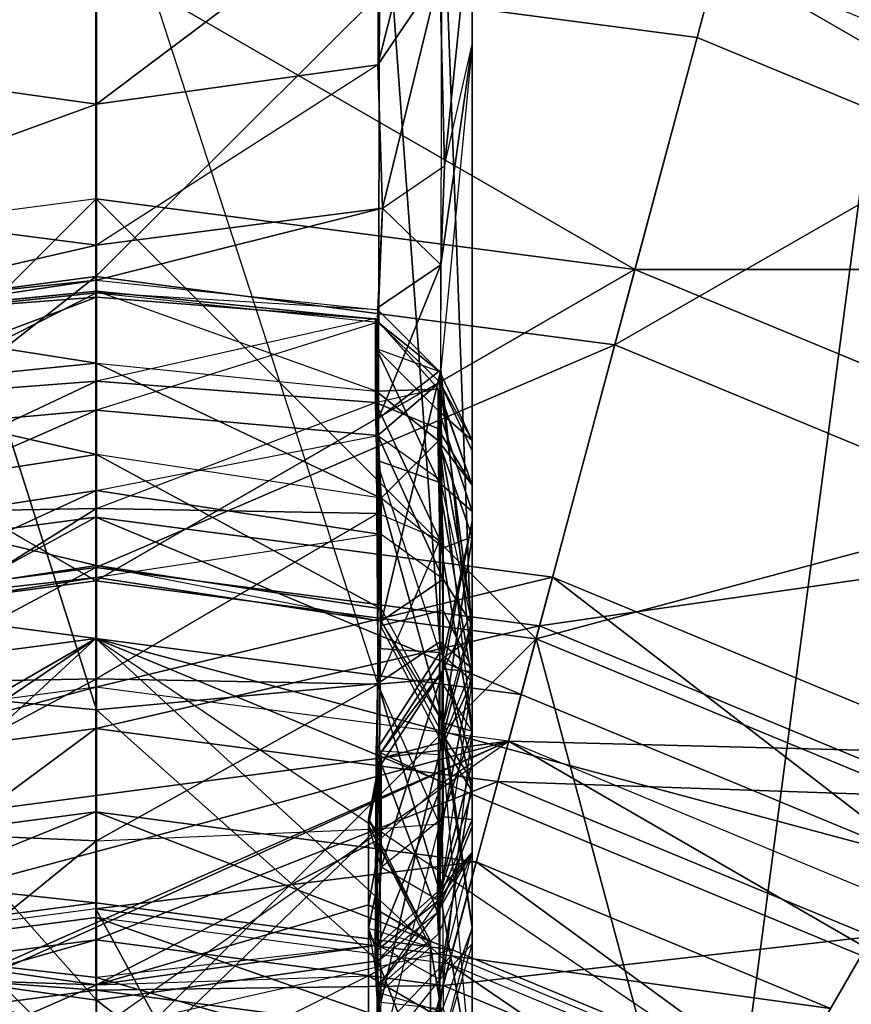
# Model space of a CAD drawing. Units: metres. Extents: x -0.162 to 0.162, y -0.138 to 0.157.
# Drawn here: x -0.002 to 0.017, y 0.006 to 0.028 of the extents above; entities that cross this region are included whole.
import ezdxf

# ---------------------------------------------------------------- set-up
doc = ezdxf.new("R2010")
doc.units = ezdxf.units.M

msp = doc.modelspace()

# ---------------------------------------------------------------- linework, layer by layer
for points in [[(0, -0.103866, -0.439917), (-0.057978, 0.0361, -0.439917), (0.021216, 0.057324, -0.439917)], [(0, -0.103866, -0.439917), (0.021216, 0.057324, -0.439917), (0.071004, 0.019126, -0.439917)], [(-0.016166, 0.038451, -0.353687), (-0.000002, 0.040579, -0.353687), (-0.011447, 0.020841, -0.341832)], [(-0.000002, 0.040579, -0.353687), (-0.000001, 0.022349, -0.341832), (-0.011447, 0.020841, -0.341832)], [(-0.000002, 0.040579, -0.353687), (0.016161, 0.038452, -0.353687), (-0.000001, 0.022349, -0.341832)], [(-0.000001, 0.022349, -0.341832), (0.016161, 0.038452, -0.353687), (0.011443, 0.020843, -0.341832)], [(0.016161, 0.038452, -0.353687), (0.031223, 0.032214, -0.353687), (0.011443, 0.020843, -0.341832)], [(0.008296, 0.036924, 0.154382), (0.008296, 0.027468, 0.155547), (0.008296, 0.031855, 0.156041)], [(0.008296, 0.030731, 0.152564), (0.008296, 0.036924, 0.154382), (0.008296, 0.027468, 0.155547)], [(0, -0.103866, -0.439917), (-0.057978, 0.0361, -0.439917), (-0.057975, -0.079851, -0.439917)], [(0.000012, 0.012789, 0.169183), (0.000012, 0.032487, 0.160827), (-0.006236, 0.032432, 0.160255)], [(0.000012, 0.012789, 0.169183), (-0.006236, 0.032432, 0.160255), (-0.006192, 0.013373, 0.16839)], [(0.006216, 0.013373, 0.16839), (0.000012, 0.032487, 0.160827), (0.000012, 0.012789, 0.169183)], [(0.000012, 0.032487, 0.160827), (0.006261, 0.032432, 0.160255), (0.006216, 0.013373, 0.16839)], [(0.006261, 0.032432, 0.160255), (0.007587, 0.01429, 0.166769), (0.006216, 0.013373, 0.16839)], [(0.007587, 0.029046, 0.147568), (0.007587, 0.032404, 0.143367), (0.006216, 0.027023, 0.148159)], [(0.006216, 0.027023, 0.148159), (0.007587, 0.032404, 0.143367), (0.006216, 0.030825, 0.143509)], [(0.006261, 0.032432, 0.160255), (0.007632, 0.031872, 0.159343), (0.007587, 0.01429, 0.166769)], [(0.011443, 0.020843, -0.341832), (0.031223, 0.032214, -0.353687), (0.022109, 0.016425, -0.341832)], [(0.007632, 0.031872, 0.159343), (0.007587, 0.01429, 0.166769), (0.008296, 0.013702, 0.16314)], [(0.008296, 0.031855, 0.156041), (0.007632, 0.031872, 0.159343), (0.008296, 0.013702, 0.16314)], [(0.008296, 0.031855, 0.156041), (0.008296, 0.027468, 0.155547), (0.008296, 0.013702, 0.16314)], [(0.000012, 0.030092, 0.14347), (-0.006192, 0.027023, 0.148159), (-0.006192, 0.030825, 0.143509)], [(0.006216, 0.030825, 0.143509), (0.000012, 0.026154, 0.148336), (0.000012, 0.030092, 0.14347)], [(0.006216, 0.030825, 0.143509), (0.006216, 0.027023, 0.148159), (0.000012, 0.026154, 0.148336)], [(0.008296, 0.030731, 0.152564), (0.007587, 0.029046, 0.147568), (0.007689, 0.024788, 0.151741)], [(0.008296, 0.030731, 0.152564), (0.007689, 0.024788, 0.151741), (0.008296, 0.027468, 0.155547)], [(0.000012, 0.030092, 0.14347), (0.000012, 0.026154, 0.148336), (-0.006192, 0.027023, 0.148159)], [(-0.013729, 0.029366, 0.290118), (0, 0.029366, 0.276388), (-0.013261, 0.02762, 0.276388)], [(0, 0.029366, 0.303848), (-0.013729, 0.029366, 0.290118), (-0.013261, 0.02762, 0.303848)], [(-0.011889, 0.022501, 0.316642), (0, 0.029366, 0.303848), (-0.013261, 0.02762, 0.303848)], [(0, 0.029366, 0.276388), (-0.011889, 0.022501, 0.263593), (-0.013261, 0.02762, 0.276388)], [(0, 0.029366, 0.276388), (0, 0.024066, 0.263593), (-0.011889, 0.022501, 0.263593)], [(-0.011889, 0.022501, 0.316642), (0, 0.029366, 0.303848), (0, 0.024066, 0.316642)], [(0.01189, 0.022501, 0.316642), (0.013262, 0.02762, 0.303848), (0, 0.029366, 0.303848)], [(0.013729, 0.029366, 0.290118), (0, 0.029366, 0.276388), (0.013262, 0.02762, 0.276388)], [(0.013262, 0.02762, 0.276388), (0, 0.029366, 0.276388), (0.01189, 0.022501, 0.263593)], [(0.01189, 0.022501, 0.316642), (0, 0.029366, 0.303848), (0, 0.024066, 0.316642)], [(0, 0.029366, 0.303848), (0.013729, 0.029366, 0.290118), (0.013262, 0.02762, 0.303848)], [(0, 0.029366, 0.276388), (0.01189, 0.022501, 0.263593), (0, 0.024066, 0.263593)], [(0.02562, 0.022501, 0.303848), (0.013729, 0.029366, 0.290118), (0.013262, 0.02762, 0.303848)], [(0.013729, 0.029366, 0.290118), (0.02562, 0.022501, 0.276388), (0.013262, 0.02762, 0.276388)], [(0.02562, 0.022501, 0.303848), (0.026525, 0.024066, 0.290118), (0.013729, 0.029366, 0.290118)], [(0.026525, 0.024066, 0.290118), (0.013729, 0.029366, 0.290118), (0.02562, 0.022501, 0.276388)], [(0.006318, 0.023857, 0.151124), (0.007587, 0.029046, 0.147568), (0.006216, 0.027023, 0.148159)], [(0.007689, 0.024788, 0.151741), (0.007587, 0.029046, 0.147568), (0.006318, 0.023857, 0.151124)], [(0.01189, 0.022501, 0.316642), (0.02562, 0.022501, 0.303848), (0.013262, 0.02762, 0.303848)], [(0.02562, 0.022501, 0.276388), (0.01189, 0.022501, 0.263593), (0.013262, 0.02762, 0.276388)], [(0.007606, 0.022604, 0.153701), (0.008296, 0.027468, 0.155547), (0.007606, 0.020288, 0.15597)], [(0.007689, 0.024788, 0.151741), (0.008296, 0.027468, 0.155547), (0.007606, 0.022604, 0.153701)], [(0.008296, 0.013702, 0.16314), (0.008296, 0.027468, 0.155547), (0.007606, 0.020288, 0.15597)], [(0.000012, 0.026154, 0.148336), (-0.006293, 0.023857, 0.151124), (-0.006192, 0.027023, 0.148159)], [(0.006216, 0.027023, 0.148159), (0.000012, 0.023042, 0.151109), (0.000012, 0.026154, 0.148336)], [(0.000012, 0.023042, 0.151109), (0.006318, 0.023857, 0.151124), (0.006216, 0.027023, 0.148159)], [(0.000012, 0.023042, 0.151109), (-0.006293, 0.023857, 0.151124), (0.000012, 0.026154, 0.148336)], [(0.006318, 0.023857, 0.151124), (0.007689, 0.024788, 0.151741), (0.007606, 0.022604, 0.153701)], [(-0.009707, 0.014357, 0.327629), (0, 0.024066, 0.316642), (-0.011889, 0.022501, 0.316642)], [(-0.011889, 0.022501, 0.263593), (0, 0.015636, 0.252607), (0, 0.024066, 0.263593)], [(-0.009707, 0.014357, 0.327629), (0, 0.024066, 0.316642), (0, 0.015636, 0.327629)], [(0.009708, 0.014357, 0.327629), (0.01189, 0.022501, 0.316642), (0, 0.024066, 0.316642)], [(0.009708, 0.014357, 0.327629), (0, 0.024066, 0.316642), (0, 0.015636, 0.327629)], [(0.01189, 0.022501, 0.263593), (0, 0.015636, 0.252607), (0, 0.024066, 0.263593)], [(0.000012, 0.023042, 0.151109), (-0.006192, 0.021617, 0.149808), (-0.006293, 0.023857, 0.151124)], [(0.000012, 0.022267, 0.14998), (0.006318, 0.023857, 0.151124), (0.000012, 0.023042, 0.151109)], [(0.006216, 0.021617, 0.149808), (0.006318, 0.023857, 0.151124), (0.000012, 0.022267, 0.14998)], [(0.006216, 0.021617, 0.149808), (0.006318, 0.023857, 0.151124), (0.006234, 0.021673, 0.153085)], [(0.007606, 0.022604, 0.153701), (0.006318, 0.023857, 0.151124), (0.006234, 0.021673, 0.153085)], [(0.000012, 0.022267, 0.14998), (-0.006192, 0.021617, 0.149808), (0.000012, 0.023042, 0.151109)], [(0.007606, 0.020288, 0.15597), (0.007606, 0.022604, 0.153701), (0.006234, 0.019219, 0.155404)], [(0.007606, 0.022604, 0.153701), (0.006234, 0.021673, 0.153085), (0.006234, 0.019219, 0.155404)], [(-0.011889, 0.022501, 0.263593), (0, 0.015636, 0.252607), (-0.009707, 0.014357, 0.252607)], [(0.01189, 0.022501, 0.263593), (0, 0.015636, 0.252607), (0.009708, 0.014357, 0.252607)], [(0.009708, 0.014357, 0.327629), (0.02297, 0.017912, 0.316642), (0.01189, 0.022501, 0.316642)], [(0.02297, 0.017912, 0.263593), (0.009708, 0.014357, 0.252607), (0.01189, 0.022501, 0.263593)], [(0.02562, 0.022501, 0.276388), (0.01189, 0.022501, 0.263593), (0.02297, 0.017912, 0.263593)], [(0.01189, 0.022501, 0.316642), (0.02562, 0.022501, 0.303848), (0.02297, 0.017912, 0.316642)], [(-0.011447, 0.020841, -0.341832), (-0.000001, 0.022349, -0.341832), (-0.009785, 0.01464, -0.332054)], [(-0.000001, 0.022349, -0.341832), (-0.000001, 0.015928, -0.332054), (-0.009785, 0.01464, -0.332054)], [(0.000012, 0.021988, 0.146687), (-0.006192, 0.021339, 0.146515), (0.000012, 0.022267, 0.14998)], [(0.000012, 0.022267, 0.14998), (-0.006192, 0.021339, 0.146515), (-0.006192, 0.021617, 0.149808)], [(-0.000001, 0.022349, -0.341832), (0.011443, 0.020843, -0.341832), (-0.000001, 0.015928, -0.332054)], [(0.006216, 0.021617, 0.149808), (0.000012, 0.021988, 0.146687), (0.000012, 0.022267, 0.14998)], [(0.000012, 0.0194, 0.139067), (-0.006193, 0.018845, 0.13921), (0.000012, 0.021988, 0.146687)], [(0.000012, 0.021988, 0.146687), (-0.006193, 0.018845, 0.13921), (-0.006192, 0.021339, 0.146515)], [(0.000012, 0.022028, 0.13016), (-0.00616, 0.021411, 0.130057), (0.000012, 0.020437, 0.132038)], [(0.000012, 0.022028, 0.13016), (-0.006144, 0.021426, 0.128016), (-0.00616, 0.021411, 0.130057)], [(0.000012, 0.021896, 0.127607), (-0.006144, 0.021426, 0.128016), (0.000012, 0.022028, 0.13016)], [(0.006184, 0.01982, 0.131934), (0.000012, 0.022028, 0.13016), (0.000012, 0.020437, 0.132038)], [(0.000012, 0.021896, 0.127607), (0.006184, 0.021411, 0.130057), (0.000012, 0.022028, 0.13016)], [(0.000012, 0.022028, 0.13016), (0.006184, 0.021411, 0.130057), (0.006184, 0.01982, 0.131934)], [(0.006216, 0.021339, 0.146515), (0.000012, 0.0194, 0.139067), (0.000012, 0.021988, 0.146687)], [(0.000012, 0.021988, 0.146687), (0.006216, 0.021339, 0.146515), (0.006216, 0.021617, 0.149808)], [(0.000012, 0.020043, 0.12438), (-0.006144, 0.019572, 0.124789), (0.000012, 0.021896, 0.127607)], [(0.000012, 0.021896, 0.127607), (-0.006144, 0.019572, 0.124789), (-0.006144, 0.021426, 0.128016)], [(0.006169, 0.021426, 0.128016), (0.000012, 0.020043, 0.12438), (0.000012, 0.021896, 0.127607)], [(0.006169, 0.021426, 0.128016), (0.006184, 0.021411, 0.130057), (0.000012, 0.021896, 0.127607)], [(0.00619, 0.020751, 0.152295), (0.006234, 0.021673, 0.153085), (0.006234, 0.019219, 0.155404)], [(0.006216, 0.021617, 0.149808), (0.006234, 0.021673, 0.153085), (0.00619, 0.020751, 0.152295)], [(0.006216, 0.021617, 0.149808), (0.007587, 0.020247, 0.149147), (0.00619, 0.020751, 0.152295)], [(0.006216, 0.021339, 0.146515), (0.007587, 0.020247, 0.149147), (0.006216, 0.021617, 0.149808)], [(0.000012, 0.020437, 0.132038), (-0.00616, 0.021411, 0.130057), (-0.00616, 0.01982, 0.131934)], [(0.000012, 0.020043, 0.12438), (0.006169, 0.019572, 0.124789), (0.006169, 0.021426, 0.128016)], [(0.000012, 0.0194, 0.139067), (0.006217, 0.018845, 0.13921), (0.006216, 0.021339, 0.146515)], [(0.006169, 0.021426, 0.128016), (0.006169, 0.019572, 0.124789), (0.00754, 0.019877, 0.128177)], [(0.006169, 0.021426, 0.128016), (0.006184, 0.021411, 0.130057), (0.00754, 0.019877, 0.128177)], [(0.00754, 0.019877, 0.128177), (0.006184, 0.021411, 0.130057), (0.007556, 0.019863, 0.130216)], [(0.006184, 0.01982, 0.131934), (0.006184, 0.021411, 0.130057), (0.007556, 0.019863, 0.130216)], [(0.006216, 0.021339, 0.146515), (0.007587, 0.020019, 0.146461), (0.007587, 0.020247, 0.149147)], [(0.006217, 0.018845, 0.13921), (0.007587, 0.020019, 0.146461), (0.006216, 0.021339, 0.146515)], [(-0.000001, 0.015928, -0.332054), (0.011443, 0.020843, -0.341832), (0.009781, 0.014641, -0.332054)], [(0.00619, 0.018298, 0.154614), (0.00619, 0.020751, 0.152295), (0.007562, 0.017812, 0.153166)], [(0.007587, 0.020247, 0.149147), (0.00619, 0.020751, 0.152295), (0.007562, 0.019381, 0.151633)], [(0.00619, 0.020751, 0.152295), (0.007562, 0.019381, 0.151633), (0.007562, 0.017812, 0.153166)], [(0.00619, 0.020751, 0.152295), (0.006234, 0.019219, 0.155404), (0.00619, 0.018298, 0.154614)], [(0.011443, 0.020843, -0.341832), (0.022109, 0.016425, -0.341832), (0.009781, 0.014641, -0.332054)], [(0.000012, 0.018419, 0.133025), (0.000012, 0.020437, 0.132038), (-0.00616, 0.01982, 0.131934)], [(0.000012, 0.020437, 0.132038), (0.006294, 0.017458, 0.132757), (0.000012, 0.018419, 0.133025)], [(0.006184, 0.01982, 0.131934), (0.006294, 0.017458, 0.132757), (0.000012, 0.020437, 0.132038)], [(0.006279, 0.014639, 0.158091), (0.007606, 0.020288, 0.15597), (0.006234, 0.019219, 0.155404)], [(0.00765, 0.014987, 0.159321), (0.007606, 0.020288, 0.15597), (0.006279, 0.014639, 0.158091)], [(0.007587, 0.020247, 0.149147), (0.007562, 0.019381, 0.151633), (0.008296, 0.01873, 0.149511)], [(0.007587, 0.020019, 0.146461), (0.007587, 0.020247, 0.149147), (0.008296, 0.01873, 0.149511)], [(0.008296, 0.013702, 0.16314), (0.007606, 0.020288, 0.15597), (0.00765, 0.014987, 0.159321)], [(0.000012, 0.017233, 0.122348), (-0.006192, 0.017122, 0.123162), (0.000012, 0.020043, 0.12438)], [(0.000012, 0.020043, 0.12438), (-0.006192, 0.017122, 0.123162), (-0.006144, 0.019572, 0.124789)], [(0.000012, 0.017233, 0.122348), (0.006169, 0.019572, 0.124789), (0.000012, 0.020043, 0.12438)], [(0.006217, 0.018845, 0.13921), (0.007589, 0.01786, 0.139828), (0.007587, 0.020019, 0.146461)], [(0.007589, 0.01786, 0.139828), (0.008296, 0.014664, 0.138362), (0.007587, 0.020019, 0.146461)], [(0.008296, 0.01873, 0.149511), (0.007587, 0.020019, 0.146461), (0.008296, 0.018504, 0.146825)], [(0.007587, 0.020019, 0.146461), (0.008296, 0.014664, 0.138362), (0.008296, 0.018504, 0.146825)], [(0.000012, 0.018419, 0.133025), (-0.00616, 0.01982, 0.131934), (-0.00627, 0.017458, 0.132757)], [(0.006169, 0.019572, 0.124789), (0.00754, 0.019877, 0.128177), (0.00754, 0.018993, 0.126398)], [(0.006184, 0.01982, 0.131934), (0.007556, 0.019863, 0.130216), (0.007556, 0.018727, 0.131282)], [(0.006184, 0.01982, 0.131934), (0.007556, 0.018727, 0.131282), (0.006294, 0.017458, 0.132757)], [(0.00754, 0.019877, 0.128177), (0.007556, 0.019863, 0.130216), (0.008296, 0.017742, 0.129691)], [(0.00754, 0.019877, 0.128177), (0.00754, 0.018993, 0.126398), (0.008296, 0.017742, 0.129691)], [(0.007556, 0.019863, 0.130216), (0.008296, 0.017742, 0.129691), (0.007556, 0.018727, 0.131282)], [(0.006216, 0.017122, 0.123162), (0.000012, 0.017233, 0.122348), (0.006169, 0.019572, 0.124789)], [(0.007587, 0.016543, 0.124771), (0.006169, 0.019572, 0.124789), (0.00754, 0.018993, 0.126398)], [(0.006216, 0.017122, 0.123162), (0.006169, 0.019572, 0.124789), (0.007587, 0.016543, 0.124771)], [(0.000012, 0.017626, 0.136099), (-0.006266, 0.016659, 0.136151), (0.000012, 0.0194, 0.139067)], [(0.000012, 0.0194, 0.139067), (-0.006266, 0.016659, 0.136151), (-0.006193, 0.018845, 0.13921)], [(0.000012, 0.017626, 0.136099), (0.006217, 0.018845, 0.13921), (0.000012, 0.0194, 0.139067)], [(0.008296, 0.017162, 0.151043), (0.007562, 0.019381, 0.151633), (0.007562, 0.017812, 0.153166)], [(0.008296, 0.01873, 0.149511), (0.007562, 0.019381, 0.151633), (0.008296, 0.017162, 0.151043)], [(0, -0.103866, -0.439917), (0.071004, 0.019126, -0.439917), (0.081991, -0.021868, -0.439917)], [(0.00619, 0.018298, 0.154614), (0.006234, 0.019219, 0.155404), (0.006279, 0.014639, 0.158091)], [(0.008296, 0.017742, 0.129691), (0.00754, 0.018993, 0.126398), (0.008296, 0.014799, 0.12954)], [(0.008296, 0.014799, 0.12954), (0.00754, 0.018993, 0.126398), (0.008296, 0.012321, 0.12744)], [(0.007587, 0.016543, 0.124771), (0.00754, 0.018993, 0.126398), (0.008296, 0.012321, 0.12744)], [(0.00629, 0.016659, 0.136151), (0.000012, 0.017626, 0.136099), (0.006217, 0.018845, 0.13921)], [(0.007662, 0.015675, 0.13677), (0.006217, 0.018845, 0.13921), (0.007589, 0.01786, 0.139828)], [(0.00629, 0.016659, 0.136151), (0.006217, 0.018845, 0.13921), (0.007662, 0.015675, 0.13677)], [(0.007556, 0.018727, 0.131282), (0.007666, 0.016365, 0.132103), (0.006294, 0.017458, 0.132757)], [(0.007556, 0.018727, 0.131282), (0.008296, 0.017742, 0.129691), (0.008296, 0.016607, 0.130756)], [(0.007556, 0.018727, 0.131282), (0.008296, 0.016607, 0.130756), (0.007666, 0.016365, 0.132103)], [(0.008296, 0.01873, 0.149511), (0.008296, 0.010371, 0.14981), (0.008296, 0.014959, 0.148737)], [(0.008296, 0.01873, 0.149511), (0.008296, 0.01343, 0.153182), (0.008296, 0.017162, 0.151043)], [(0.008296, 0.01873, 0.149511), (0.008296, 0.011217, 0.135453), (0.008296, 0.018504, 0.146825)], [(0.008296, 0.01873, 0.149511), (0.008296, 0.010371, 0.14981), (0.008296, 0.01343, 0.153182)], [(0.008296, 0.01873, 0.149511), (0.008296, 0.016943, 0.147328), (0.008296, 0.011217, 0.135453)], [(0.008296, 0.01873, 0.149511), (0.008296, 0.014959, 0.148737), (0.008296, 0.016943, 0.147328)], [(0.008296, 0.018504, 0.146825), (0.008296, 0.011217, 0.135453), (0.008296, 0.014664, 0.138362)], [(0.000012, 0.015975, 0.133122), (0.000012, 0.018419, 0.133025), (-0.00627, 0.017458, 0.132757)], [(0.006294, 0.015014, 0.132853), (0.000012, 0.018419, 0.133025), (0.000012, 0.015975, 0.133122)], [(0.006294, 0.015014, 0.132853), (0.006294, 0.017458, 0.132757), (0.000012, 0.018419, 0.133025)], [(0.00619, 0.018298, 0.154614), (0.007562, 0.017812, 0.153166), (0.007587, 0.014055, 0.155255)], [(0.00619, 0.018298, 0.154614), (0.006279, 0.014639, 0.158091), (0.006216, 0.014145, 0.156868)], [(0.00619, 0.018298, 0.154614), (0.006216, 0.014145, 0.156868), (0.007587, 0.014055, 0.155255)], [(0.007662, 0.015675, 0.13677), (0.007589, 0.01786, 0.139828), (0.008296, 0.014664, 0.138362)], [(0.02297, 0.017912, 0.263593), (0.009708, 0.014357, 0.252607), (0.018756, 0.010611, 0.252607)], [(0.009708, 0.014357, 0.327629), (0.02297, 0.017912, 0.316642), (0.018756, 0.010611, 0.327629)], [(0.000012, 0.01571, 0.134146), (-0.006266, 0.014743, 0.134198), (0.000012, 0.017626, 0.136099)], [(0.000012, 0.017626, 0.136099), (-0.006266, 0.014743, 0.134198), (-0.006266, 0.016659, 0.136151)], [(0.00629, 0.016659, 0.136151), (0.000012, 0.01571, 0.134146), (0.000012, 0.017626, 0.136099)], [(0.008296, 0.017162, 0.151043), (0.007562, 0.017812, 0.153166), (0.008296, 0.01343, 0.153182)], [(0.007562, 0.017812, 0.153166), (0.007587, 0.014055, 0.155255), (0.008296, 0.01343, 0.153182)], [(0.008296, 0.017742, 0.129691), (0.008296, 0.014799, 0.12954), (0.008296, 0.016607, 0.130756)], [(0.000012, 0.015975, 0.133122), (-0.00627, 0.017458, 0.132757), (-0.00627, 0.015014, 0.132853)], [(0.007666, 0.012498, 0.132516), (0.007666, 0.016365, 0.132103), (0.006294, 0.017458, 0.132757)], [(0.007666, 0.012498, 0.132516), (0.006294, 0.017458, 0.132757), (0.006294, 0.015014, 0.132853)], [(0.000012, 0.013469, 0.12151), (-0.006192, 0.013356, 0.122325), (0.000012, 0.017233, 0.122348)], [(0.000012, 0.017233, 0.122348), (-0.006192, 0.013356, 0.122325), (-0.006192, 0.017122, 0.123162)], [(0.006216, 0.017122, 0.123162), (0.000012, 0.013469, 0.12151), (0.000012, 0.017233, 0.122348)], [(-0.010073, 0.015716, -0.28047), (-0.000001, 0.017042, -0.29226), (-0.000001, 0.017042, -0.28047)], [(-0.010073, 0.015716, -0.28047), (-0.000001, 0.017042, -0.28047), (-0.009102, 0.012093, -0.277256)], [(-0.010073, 0.015716, -0.29226), (-0.000001, 0.014363, -0.295475), (-0.000001, 0.017042, -0.29226)], [(-0.010073, 0.015716, -0.28047), (-0.000001, 0.017042, -0.29226), (-0.010073, 0.015716, -0.29226)], [(-0.000001, 0.017042, -0.28047), (-0.000001, 0.013292, -0.277256), (-0.009102, 0.012093, -0.277256)], [(-0.000001, 0.014363, -0.295475), (0.009377, 0.013129, -0.295475), (-0.000001, 0.017042, -0.29226)], [(-0.000001, 0.017042, -0.28047), (0.01007, 0.015717, -0.29226), (0.01007, 0.015717, -0.28047)], [(-0.000001, 0.017042, -0.28047), (0.01007, 0.015717, -0.28047), (-0.000001, 0.013292, -0.277256)], [(0.009377, 0.013129, -0.295475), (0.01007, 0.015717, -0.29226), (-0.000001, 0.017042, -0.29226)], [(-0.000001, 0.017042, -0.28047), (0.01007, 0.015717, -0.29226), (-0.000001, 0.017042, -0.29226)], [(0.000012, 0.013469, 0.12151), (0.006216, 0.013356, 0.122325), (0.006216, 0.017122, 0.123162)], [(0.006216, 0.017122, 0.123162), (0.006216, 0.013356, 0.122325), (0.007587, 0.016543, 0.124771)], [(0.007653, 0.013933, 0.145625), (0.008296, 0.016943, 0.147328), (0.007667, 0.013687, 0.146655)], [(0.008296, 0.014374, 0.144334), (0.008296, 0.016943, 0.147328), (0.007653, 0.013933, 0.145625)], [(0.007667, 0.013687, 0.146655), (0.008296, 0.016943, 0.147328), (0.008296, 0.014959, 0.148737)], [(0.008296, 0.011217, 0.135453), (0.008296, 0.016943, 0.147328), (0.008296, 0.014374, 0.144334)], [(0.000012, 0.01571, 0.134146), (0.00629, 0.014743, 0.134198), (0.00629, 0.016659, 0.136151)], [(0.006216, 0.013356, 0.122325), (0.007587, 0.016543, 0.124771), (0.007587, 0.013472, 0.124088)], [(0.00629, 0.016659, 0.136151), (0.00629, 0.014743, 0.134198), (0.007662, 0.015675, 0.13677)], [(0.007587, 0.013472, 0.124088), (0.007587, 0.016543, 0.124771), (0.008296, 0.012321, 0.12744)], [(0.008296, 0.016607, 0.130756), (0.008296, 0.014799, 0.12954), (0.007666, 0.012498, 0.132516)], [(0.007666, 0.016365, 0.132103), (0.008296, 0.016607, 0.130756), (0.007666, 0.012498, 0.132516)], [(0.009781, 0.014641, -0.332054), (0.022109, 0.016425, -0.341832), (0.018899, 0.010865, -0.332054)], [(-0.009785, 0.01464, -0.332054), (-0.000001, 0.015928, -0.332054), (-0.008865, 0.011207, -0.322483)], [(-0.000001, 0.015928, -0.332054), (-0.000001, 0.012375, -0.322483), (-0.008865, 0.011207, -0.322483)], [(0.000012, 0.015975, 0.133122), (-0.00627, 0.015014, 0.132853), (0.000012, 0.01571, 0.134146)], [(-0.000001, 0.015928, -0.332054), (0.009781, 0.014641, -0.332054), (-0.000001, 0.012375, -0.322483)], [(0.000012, 0.015975, 0.133122), (0.00629, 0.014743, 0.134198), (0.000012, 0.01571, 0.134146)], [(0.006294, 0.015014, 0.132853), (0.000012, 0.015975, 0.133122), (0.00629, 0.014743, 0.134198)], [(-0.00938, 0.013128, -0.295475), (-0.000001, 0.014363, -0.295475), (-0.010073, 0.015716, -0.29226)], [(0.000012, 0.01571, 0.134146), (-0.00627, 0.015014, 0.132853), (-0.006266, 0.014743, 0.134198)], [(-0.000001, 0.013292, -0.277256), (0.01007, 0.015717, -0.28047), (0.009099, 0.012094, -0.277256)], [(0.00629, 0.014743, 0.134198), (0.007662, 0.012228, 0.133862), (0.007662, 0.015675, 0.13677)], [(0.007662, 0.012228, 0.133862), (0.007662, 0.015675, 0.13677), (0.008296, 0.014664, 0.138362)], [(0.01007, 0.015717, -0.28047), (0.019457, 0.01183, -0.28047), (0.009099, 0.012094, -0.277256)], [(0.009377, 0.013129, -0.295475), (0.018117, 0.009509, -0.295475), (0.01007, 0.015717, -0.29226)], [(0.01007, 0.015717, -0.28047), (0.019457, 0.01183, -0.29226), (0.019457, 0.01183, -0.28047)], [(0.018117, 0.009509, -0.295475), (0.019457, 0.01183, -0.29226), (0.01007, 0.015717, -0.29226)], [(0.01007, 0.015717, -0.28047), (0.019457, 0.01183, -0.29226), (0.01007, 0.015717, -0.29226)], [(0, 0.00465, 0.33606), (-0.009707, 0.014357, 0.327629), (0, 0.015636, 0.327629)], [(-0.009707, 0.014357, 0.252607), (0, 0.00465, 0.244176), (0, 0.015636, 0.252607)], [(0, 0.00465, 0.33606), (0.009708, 0.014357, 0.327629), (0, 0.015636, 0.327629)], [(0.009708, 0.014357, 0.252607), (0, 0.00465, 0.244176), (0, 0.015636, 0.252607)], [(0.006294, 0.015014, 0.132853), (0.007666, 0.012498, 0.132516), (0.00629, 0.014743, 0.134198)], [(0.007628, 0.012064, 0.159624), (0.00765, 0.014987, 0.159321), (0.006279, 0.014639, 0.158091)], [(0.008296, 0.013702, 0.16314), (0.00765, 0.014987, 0.159321), (0.007628, 0.012064, 0.159624)], [(0.008296, 0.012321, 0.12744), (0.008296, 0.014799, 0.12954), (0.007666, 0.012498, 0.132516)], [(0.007667, 0.013687, 0.146655), (0.008296, 0.014959, 0.148737), (0.008296, 0.013635, 0.148064)], [(0.008296, 0.014959, 0.148737), (0.008296, 0.010371, 0.14981), (0.008296, 0.013635, 0.148064)], [(-0.000001, 0.012375, -0.322483), (0.009781, 0.014641, -0.332054), (0.008862, 0.011208, -0.322483)], [(0.006183, 0.011893, 0.157103), (0.006279, 0.014639, 0.158091), (0.006256, 0.011716, 0.158394)], [(0.006279, 0.014639, 0.158091), (0.006216, 0.014145, 0.156868), (0.006183, 0.011893, 0.157103)], [(0.007628, 0.012064, 0.159624), (0.006256, 0.011716, 0.158394), (0.006279, 0.014639, 0.158091)], [(0.007666, 0.012498, 0.132516), (0.00629, 0.014743, 0.134198), (0.007662, 0.012228, 0.133862)], [(0.007662, 0.012228, 0.133862), (0.008296, 0.014664, 0.138362), (0.008296, 0.011217, 0.135453)], [(0.009781, 0.014641, -0.332054), (0.018899, 0.010865, -0.332054), (0.008862, 0.011208, -0.322483)], [(-0.031383, -0.003757, -0.295475), (-0.000001, 0.014363, -0.295475), (-0.00938, 0.013128, -0.295475)], [(-0.015041, 0.004176, -0.295475), (-0.000001, 0.014363, -0.295475), (-0.031383, -0.003757, -0.295475)], [(-0.007786, 0.007181, -0.295475), (-0.000001, 0.014363, -0.295475), (-0.015041, 0.004176, -0.295475)], [(-0.009707, 0.014357, 0.252607), (0, 0.00465, 0.244176), (-0.006864, 0.003746, 0.244176)], [(0, 0.00465, 0.33606), (-0.009707, 0.014357, 0.327629), (-0.006864, 0.003746, 0.33606)], [(-0.000001, 0.008207, -0.295475), (-0.000001, 0.014363, -0.295475), (-0.007786, 0.007181, -0.295475)], [(-0.000001, 0.014363, -0.295475), (0.015039, 0.004178, -0.295475), (0.025622, 0.003751, -0.295475)], [(-0.000001, 0.014363, -0.295475), (0.018117, 0.009509, -0.295475), (0.009377, 0.013129, -0.295475)], [(-0.000001, 0.014363, -0.295475), (0.025622, 0.003751, -0.295475), (0.018117, 0.009509, -0.295475)], [(-0.000001, 0.014363, -0.295475), (0.007784, 0.007182, -0.295475), (-0.000001, 0.008207, -0.295475)], [(-0.000001, 0.014363, -0.295475), (0.015039, 0.004178, -0.295475), (0.007784, 0.007182, -0.295475)], [(0.009708, 0.014357, 0.252607), (0, 0.00465, 0.244176), (0.006864, 0.003746, 0.244176)], [(0, 0.00465, 0.33606), (0.009708, 0.014357, 0.327629), (0.006864, 0.003745, 0.33606)], [(0.013261, 0.001095, 0.33606), (0.009708, 0.014357, 0.327629), (0.006864, 0.003745, 0.33606)], [(0.009708, 0.014357, 0.252607), (0.013261, 0.001095, 0.244176), (0.006864, 0.003746, 0.244176)], [(0.008296, 0.014374, 0.144334), (0.008296, 0.011617, 0.143487), (0.007653, 0.013933, 0.145625)], [(0.008296, 0.009638, 0.140177), (0.008296, 0.014374, 0.144334), (0.008296, 0.011617, 0.143487)], [(0.008296, 0.014374, 0.144334), (0.008296, 0.011217, 0.135453), (0.008296, 0.009638, 0.140177)], [(0.013261, 0.001095, 0.33606), (0.018756, 0.010611, 0.327629), (0.009708, 0.014357, 0.327629)], [(0.018756, 0.010611, 0.252607), (0.009708, 0.014357, 0.252607), (0.013261, 0.001095, 0.244176)], [(0.007587, 0.014055, 0.155255), (0.006216, 0.014145, 0.156868), (0.006183, 0.011893, 0.157103)], [(0.007587, 0.01429, 0.166769), (0.007587, 0.008755, 0.166352), (0.006216, 0.013373, 0.16839)], [(0.008296, 0.010992, 0.162854), (0.007587, 0.01429, 0.166769), (0.007587, 0.008755, 0.166352)], [(0.008296, 0.010992, 0.162854), (0.008296, 0.013702, 0.16314), (0.007587, 0.01429, 0.166769)], [(0.007587, 0.014055, 0.155255), (0.006183, 0.011893, 0.157103), (0.007555, 0.011803, 0.155492)], [(0.007653, 0.013933, 0.145625), (0.007653, 0.011175, 0.144778), (0.006282, 0.011837, 0.145717)], [(0.007667, 0.013687, 0.146655), (0.007653, 0.013933, 0.145625), (0.006282, 0.011837, 0.145717)], [(0.007587, 0.014055, 0.155255), (0.008296, 0.01343, 0.153182), (0.007555, 0.011803, 0.155492)], [(0.007653, 0.013933, 0.145625), (0.008296, 0.011617, 0.143487), (0.007653, 0.011175, 0.144778)], [(0.007667, 0.013687, 0.146655), (0.006282, 0.011837, 0.145717), (0.006294, 0.011591, 0.146748)], [(0.007667, 0.010424, 0.148401), (0.007667, 0.013687, 0.146655), (0.006294, 0.009314, 0.147553)], [(0.006294, 0.009314, 0.147553), (0.007667, 0.013687, 0.146655), (0.006294, 0.011591, 0.146748)], [(0.007628, 0.012064, 0.159624), (0.008296, 0.013702, 0.16314), (0.008296, 0.010992, 0.162854)], [(0.007667, 0.013687, 0.146655), (0.008296, 0.013635, 0.148064), (0.007667, 0.010424, 0.148401)], [(0.006216, 0.013356, 0.122325), (0.007587, 0.013472, 0.124088), (0.007576, 0.010276, 0.12463)], [(0.008296, 0.012321, 0.12744), (0.007587, 0.013472, 0.124088), (0.007576, 0.010276, 0.12463)], [(0.008296, 0.013635, 0.148064), (0.008296, 0.010371, 0.14981), (0.007667, 0.010424, 0.148401)], [(-0.017584, 0.008579, -0.277256), (-0.000001, 0.013292, -0.277256), (-0.009102, 0.012093, -0.277256)], [(-0.017584, 0.008579, -0.277256), (0.009099, 0.012094, -0.277256), (-0.000001, 0.013292, -0.277256)], [(0.000012, 0.013469, 0.12151), (-0.00618, 0.010161, 0.122867), (-0.006192, 0.013356, 0.122325)], [(0.000012, 0.00638, 0.168747), (0.000012, 0.012789, 0.169183), (-0.006192, 0.013373, 0.16839)], [(0.000012, 0.00638, 0.168747), (-0.006192, 0.013373, 0.16839), (-0.006192, 0.007252, 0.168011)], [(0.000012, 0.009896, 0.122073), (-0.00618, 0.010161, 0.122867), (0.000012, 0.013469, 0.12151)], [(0.000012, 0.009896, 0.122073), (0.006216, 0.013356, 0.122325), (0.000012, 0.013469, 0.12151)], [(0.006216, 0.007252, 0.168011), (0.006216, 0.013373, 0.16839), (0.000012, 0.012789, 0.169183)], [(0.006205, 0.010161, 0.122867), (0.006216, 0.013356, 0.122325), (0.000012, 0.009896, 0.122073)], [(0.007576, 0.010276, 0.12463), (0.006216, 0.013356, 0.122325), (0.006205, 0.010161, 0.122867)], [(0.006216, 0.013373, 0.16839), (0.007587, 0.008755, 0.166352), (0.006216, 0.007252, 0.168011)], [(0.007555, 0.011803, 0.155492), (0.008296, 0.01343, 0.153182), (0.007533, 0.008314, 0.15402)], [(0.008296, 0.010213, 0.152189), (0.008296, 0.01343, 0.153182), (0.007533, 0.008314, 0.15402)], [(0.008296, 0.01343, 0.153182), (0.008296, 0.010371, 0.14981), (0.008296, 0.010213, 0.152189)], [(0.006216, 0.007252, 0.168011), (0.000012, 0.012789, 0.169183), (0.000012, 0.00638, 0.168747)], [(0.008296, 0.00798, 0.130616), (0.007666, 0.012498, 0.132516), (0.007662, 0.012228, 0.133862)], [(0.008296, 0.012321, 0.12744), (0.007666, 0.012498, 0.132516), (0.008296, 0.00798, 0.130616)], [(-0.008865, 0.011207, -0.322483), (-0.000001, 0.012375, -0.322483), (-0.007657, 0.006703, -0.311376)], [(-0.000001, 0.012375, -0.322483), (0, 0.007711, -0.311376), (-0.007657, 0.006703, -0.311376)], [(-0.000001, 0.012375, -0.322483), (0.008862, 0.011208, -0.322483), (0, 0.007711, -0.311376)], [(0.008296, 0.012321, 0.12744), (0.008296, 0.00798, 0.130616), (0.007574, 0.005992, 0.128489)], [(0.008296, 0.012321, 0.12744), (0.007576, 0.010276, 0.12463), (0.007574, 0.005992, 0.128489)], [(0.008296, 0.00798, 0.130616), (0.007662, 0.012228, 0.133862), (0.008296, 0.011217, 0.135453)], [(-0.024867, 0.00299, -0.277256), (0.009099, 0.012094, -0.277256), (-0.017584, 0.008579, -0.277256)], [(-0.013796, 0.002019, -0.277256), (0.009099, 0.012094, -0.277256), (-0.024867, 0.00299, -0.277256)], [(-0.007141, 0.004775, -0.277256), (0.009099, 0.012094, -0.277256), (-0.013796, 0.002019, -0.277256)], [(0, 0.005715, -0.277256), (0.009099, 0.012094, -0.277256), (-0.007141, 0.004775, -0.277256)], [(0, 0.005715, -0.277256), (0.009099, 0.012094, -0.277256), (0.007139, 0.004776, -0.277256)], [(0.007628, 0.012064, 0.159624), (0.006287, 0.006331, 0.155973), (0.006256, 0.011716, 0.158394)], [(0.007659, 0.006186, 0.157043), (0.006287, 0.006331, 0.155973), (0.007628, 0.012064, 0.159624)], [(0.009099, 0.012094, -0.277256), (0.007139, 0.004776, -0.277256), (0.024864, 0.002993, -0.277256)], [(0.008296, 0.004577, 0.158998), (0.007628, 0.012064, 0.159624), (0.008296, 0.010992, 0.162854)], [(0.007628, 0.012064, 0.159624), (0.007659, 0.006186, 0.157043), (0.008296, 0.004577, 0.158998)], [(0.009099, 0.012094, -0.277256), (0.019457, 0.01183, -0.28047), (0.017581, 0.008581, -0.277256)], [(0.009099, 0.012094, -0.277256), (0.024864, 0.002993, -0.277256), (0.017581, 0.008581, -0.277256)], [(0.006282, 0.011837, 0.145717), (0.006282, 0.009951, 0.145146), (0.00601, 0.010373, 0.146156)], [(0.006282, 0.011837, 0.145717), (0.006294, 0.011591, 0.146748), (0.00601, 0.010373, 0.146156)], [(0.006183, 0.011893, 0.157103), (0.007533, 0.008314, 0.15402), (0.006161, 0.007184, 0.155454)], [(0.006183, 0.011893, 0.157103), (0.006161, 0.007184, 0.155454), (0.006256, 0.011716, 0.158394)], [(0.007555, 0.011803, 0.155492), (0.007533, 0.008314, 0.15402), (0.006183, 0.011893, 0.157103)], [(0.006282, 0.011837, 0.145717), (0.007653, 0.011175, 0.144778), (0.006282, 0.009951, 0.145146)], [(0.00601, 0.010243, 0.146615), (0.006294, 0.011591, 0.146748), (0.006294, 0.009314, 0.147553)], [(0.00601, 0.010373, 0.146156), (0.006294, 0.011591, 0.146748), (0.00601, 0.010243, 0.146615)], [(0.006161, 0.007184, 0.155454), (0.006256, 0.011716, 0.158394), (0.006287, 0.006331, 0.155973)], [(0.008296, 0.009638, 0.140177), (0.008296, 0.011617, 0.143487), (0.007586, 0.008817, 0.142576)], [(0.007586, 0.008817, 0.142576), (0.008296, 0.011617, 0.143487), (0.007653, 0.011175, 0.144778)], [(0, 0.007711, -0.311376), (0.008862, 0.011208, -0.322483), (0.007656, 0.006703, -0.311376)], [(0.006215, 0.007593, 0.142944), (0.007653, 0.011175, 0.144778), (0.006282, 0.009951, 0.145146)], [(0.007586, 0.008817, 0.142576), (0.007653, 0.011175, 0.144778), (0.006215, 0.007593, 0.142944)], [(0.008296, 0.009638, 0.140177), (0.008296, 0.011217, 0.135453), (0.007586, 0.006838, 0.139266)], [(0.008296, 0.011217, 0.135453), (0.008296, 0.007623, 0.133301), (0.007586, 0.006838, 0.139266)], [(0.008862, 0.011208, -0.322483), (0.017123, 0.007786, -0.322483), (0.007656, 0.006703, -0.311376)], [(0.008296, 0.00798, 0.130616), (0.008296, 0.011217, 0.135453), (0.008296, 0.007623, 0.133301)], [(0.008862, 0.011208, -0.322483), (0.018899, 0.010865, -0.332054), (0.017123, 0.007786, -0.322483)], [(0.008296, 0.004577, 0.158998), (0.008296, 0.010992, 0.162854), (0.007587, 0.008755, 0.166352)], [(-0.00839, 0.009433, -0.26453), (-0.000001, 0.00853, -0.266538), (-0.000001, 0.010538, -0.26453)], [(-0.00839, 0.009433, -0.259037), (-0.000001, 0.010538, -0.26453), (-0.000001, 0.010538, -0.259037)], [(-0.00839, 0.009433, -0.259037), (-0.000001, 0.010538, -0.259037), (-0.007834, 0.007363, -0.256358)], [(-0.00839, 0.009433, -0.259037), (-0.000001, 0.010538, -0.26453), (-0.00839, 0.009433, -0.26453)], [(-0.000001, 0.010538, -0.259037), (-0.000001, 0.008395, -0.256358), (-0.007834, 0.007363, -0.256358)], [(0.007867, 0.007493, -0.266538), (0.008387, 0.009434, -0.26453), (-0.000001, 0.010538, -0.26453)], [(-0.000001, 0.010538, -0.259037), (0.008387, 0.009434, -0.26453), (0.008387, 0.009434, -0.259037)], [(-0.000001, 0.00853, -0.266538), (0.007867, 0.007493, -0.266538), (-0.000001, 0.010538, -0.26453)], [(-0.000001, 0.010538, -0.259037), (0.008387, 0.009434, -0.259037), (-0.000001, 0.008395, -0.256358)], [(-0.000001, 0.010538, -0.259037), (0.008387, 0.009434, -0.26453), (-0.000001, 0.010538, -0.26453)], [(0.013261, 0.001095, 0.33606), (0.026525, 0.00465, 0.327629), (0.018756, 0.010611, 0.327629)], [(0.018756, 0.010611, 0.252607), (0.018756, -0.00312, 0.244176), (0.013261, 0.001095, 0.244176)], [(0.00601, 0.010373, 0.146156), (0.00601, 0.008487, 0.145586), (0.007382, 0.007684, 0.146821)], [(0.00601, 0.010373, 0.146156), (0.00601, 0.010243, 0.146615), (0.007382, 0.007684, 0.146821)], [(0.00601, 0.010373, 0.146156), (0.006282, 0.009951, 0.145146), (0.00601, 0.008487, 0.145586)], [(0.00601, 0.010243, 0.146615), (0.007382, 0.007554, 0.14728), (0.00601, 0.007966, 0.14742)], [(0.00601, 0.010243, 0.146615), (0.007382, 0.007554, 0.14728), (0.007382, 0.007684, 0.146821)], [(0.006294, 0.009314, 0.147553), (0.00601, 0.010243, 0.146615), (0.00601, 0.007966, 0.14742)], [(0.007574, 0.005992, 0.128489), (0.007576, 0.010276, 0.12463), (0.006202, 0.004875, 0.126981)], [(0.006205, 0.010161, 0.122867), (0.007576, 0.010276, 0.12463), (0.006202, 0.004875, 0.126981)], [(0.006294, 0.009314, 0.147553), (0.007667, 0.010424, 0.148401), (0.007559, 0.008579, 0.149792)], [(0.008296, 0.009641, 0.15102), (0.008296, 0.010213, 0.152189), (0.007533, 0.008314, 0.15402)], [(0.007667, 0.010424, 0.148401), (0.008296, 0.010371, 0.14981), (0.007559, 0.008579, 0.149792)], [(0.007559, 0.008579, 0.149792), (0.008296, 0.010371, 0.14981), (0.008296, 0.009641, 0.15102)], [(0.008296, 0.010213, 0.152189), (0.008296, 0.010371, 0.14981), (0.008296, 0.009641, 0.15102)], [(0.000012, 0.009896, 0.122073), (-0.006178, 0.004875, 0.126981), (-0.00618, 0.010161, 0.122867)], [(0.006205, 0.010161, 0.122867), (0.000012, 0.004194, 0.126353), (0.000012, 0.009896, 0.122073)], [(0.006205, 0.010161, 0.122867), (0.006202, 0.004875, 0.126981), (0.000012, 0.004194, 0.126353)], [(0.000012, 0.004194, 0.126353), (-0.006178, 0.004875, 0.126981), (0.000012, 0.009896, 0.122073)], [(0.00601, 0.008487, 0.145586), (0.006282, 0.009951, 0.145146), (0.000012, 0.006719, 0.145373)], [(0.000012, 0.006719, 0.145373), (0.006282, 0.009951, 0.145146), (0.006215, 0.007593, 0.142944)], [(0.008296, 0.009641, 0.15102), (0.007559, 0.007848, 0.151002), (0.007533, 0.008314, 0.15402)], [(0.007559, 0.008579, 0.149792), (0.008296, 0.009641, 0.15102), (0.007559, 0.007848, 0.151002)], [(0.007586, 0.006838, 0.139266), (0.008296, 0.009638, 0.140177), (0.007586, 0.008817, 0.142576)], [(-0.00787, 0.007493, -0.266538), (-0.000001, 0.00853, -0.266538), (-0.00839, 0.009433, -0.26453)], [(-0.000001, 0.008395, -0.256358), (0.008387, 0.009434, -0.259037), (0.007832, 0.007364, -0.256358)], [(0.008387, 0.009434, -0.259037), (0.016204, 0.006196, -0.259037), (0.007832, 0.007364, -0.256358)], [(0.007867, 0.007493, -0.266538), (0.0152, 0.004457, -0.266538), (0.008387, 0.009434, -0.26453)], [(0.0152, 0.004457, -0.266538), (0.016204, 0.006196, -0.26453), (0.008387, 0.009434, -0.26453)], [(0.008387, 0.009434, -0.259037), (0.016204, 0.006196, -0.26453), (0.016204, 0.006196, -0.259037)], [(0.008387, 0.009434, -0.259037), (0.016204, 0.006196, -0.26453), (0.008387, 0.009434, -0.26453)], [(0.006294, 0.009314, 0.147553), (0.00601, 0.007966, 0.14742), (0.006187, 0.007468, 0.148945)], [(0.007559, 0.008579, 0.149792), (0.006294, 0.009314, 0.147553), (0.006187, 0.007468, 0.148945)], [(0.007586, 0.008817, 0.142576), (0.007586, 0.006838, 0.139266), (0.006215, 0.007593, 0.142944)], [(0.007587, 0.008755, 0.166352), (0.007587, 0.003735, 0.163296), (0.006216, 0.007252, 0.168011)], [(0.008296, 0.004577, 0.158998), (0.007587, 0.008755, 0.166352), (0.007587, 0.003735, 0.163296)], [(-0.00787, 0.007493, -0.266538), (0, 0.005716, -0.266538), (-0.000001, 0.00853, -0.266538)], [(0, 0.005716, -0.266538), (0.007867, 0.007493, -0.266538), (-0.000001, 0.00853, -0.266538)], [(0.00601, 0.00692, 0.145654), (0.00601, 0.008487, 0.145586), (0.000012, 0.006719, 0.145373)], [(0.00601, 0.00692, 0.145654), (0.007382, 0.007684, 0.146821), (0.00601, 0.008487, 0.145586)], [(0.007559, 0.008579, 0.149792), (0.006187, 0.007468, 0.148945), (0.006187, 0.006628, 0.150994)], [(0.007559, 0.008579, 0.149792), (0.007559, 0.007848, 0.151002), (0.006187, 0.006628, 0.150994)], [(-0.007834, 0.007363, -0.256358), (0, 0.00518, -0.256358), (-0.000001, 0.008395, -0.256358)], [(-0.000001, 0.008395, -0.256358), (0.003206, 0.002489, -0.256436), (0, 0.00518, -0.256358)], [(-0.000001, 0.008395, -0.256358), (0.007832, 0.007364, -0.256358), (0.003206, 0.002489, -0.256436)], [(0.007533, 0.008314, 0.15402), (0.006161, 0.007184, 0.155454), (0.006187, 0.006628, 0.150994)], [(0.007533, 0.008314, 0.15402), (0.007559, 0.007848, 0.151002), (0.006187, 0.006628, 0.150994)], [(-0.007786, 0.007181, -0.295475), (0, 0.0066, -0.299225), (-0.000001, 0.008207, -0.295475)], [(0, 0.0066, -0.299225), (0.007368, 0.00563, -0.299225), (-0.000001, 0.008207, -0.295475)], [(0.007368, 0.00563, -0.299225), (0.007784, 0.007182, -0.295475), (-0.000001, 0.008207, -0.295475)], [(0.007382, 0.007554, 0.14728), (0.00601, 0.007966, 0.14742), (0.006253, 0.006543, 0.148723)], [(0.006187, 0.007468, 0.148945), (0.00601, 0.007966, 0.14742), (0.006253, 0.006543, 0.148723)], [(0.008296, 0.00798, 0.130616), (0.007574, 0.005992, 0.128489), (0.007587, 0.005181, 0.133323)], [(0.008296, 0.00798, 0.130616), (0.008296, 0.007623, 0.133301), (0.007587, 0.005181, 0.133323)], [(-0.007657, 0.006703, -0.311376), (0, 0.007711, -0.311376), (-0.00737, 0.005629, -0.299225)], [(0, 0.007711, -0.311376), (0, 0.0066, -0.299225), (-0.00737, 0.005629, -0.299225)], [(0, 0.007711, -0.311376), (0.007656, 0.006703, -0.311376), (0, 0.0066, -0.299225)], [(0.00601, 0.00692, 0.145654), (0.007382, 0.006118, 0.146891), (0.007382, 0.007684, 0.146821)], [(0.007382, 0.007684, 0.146821), (0.007382, 0.007554, 0.14728), (0.007382, 0.006118, 0.146891)], [(0.007586, 0.006838, 0.139266), (0.008296, 0.007623, 0.133301), (0.007587, 0.005181, 0.133323)], [(0.007656, 0.006703, -0.311376), (0.017123, 0.007786, -0.322483), (0.014791, 0.003748, -0.311376)], [(0.017123, 0.007786, -0.322483), (0.024216, 0.002345, -0.322483), (0.014791, 0.003748, -0.311376)], [(-0.00787, 0.007493, -0.266538), (0, 0.005716, -0.266538), (-0.007141, 0.004776, -0.266538)], [(0.000012, 0.006881, 0.142938), (0.000012, 0.006719, 0.145373), (-0.00619, 0.007593, 0.142944)], [(0.000012, 0.004392, 0.138849), (0.000012, 0.006881, 0.142938), (-0.00619, 0.007593, 0.142944)], [(0.000012, 0.006719, 0.145373), (-0.005986, 0.00692, 0.145654), (-0.00619, 0.007593, 0.142944)], [(0.000012, 0.004392, 0.138849), (-0.00619, 0.007593, 0.142944), (-0.00619, 0.005103, 0.138855)], [(0, 0.005716, -0.266538), (0.007867, 0.007493, -0.266538), (0.00714, 0.004777, -0.266538)], [(0.000012, 0.006719, 0.145373), (0.006215, 0.007593, 0.142944), (0.000012, 0.006881, 0.142938)], [(0.006215, 0.005103, 0.138855), (0.006215, 0.007593, 0.142944), (0.000012, 0.006881, 0.142938)], [(0.006253, 0.006543, 0.148723), (0.006187, 0.007468, 0.148945), (0.006187, 0.006628, 0.150994)], [(0.006215, 0.005103, 0.138855), (0.007586, 0.006838, 0.139266), (0.006215, 0.007593, 0.142944)], [(0.007625, 0.006132, 0.148584), (0.007382, 0.007554, 0.14728), (0.006253, 0.006543, 0.148723)], [(0.00714, 0.004777, -0.266538), (0.0152, 0.004457, -0.266538), (0.007867, 0.007493, -0.266538)], [(0.007382, 0.006118, 0.146891), (0.007382, 0.007554, 0.14728), (0.007625, 0.006132, 0.148584)], [(-0.007834, 0.007363, -0.256358), (0, 0.00518, -0.256358), (-0.007002, 0.004257, -0.256358)], [(-0.00737, 0.005629, -0.299225), (0, 0.0066, -0.299225), (-0.007786, 0.007181, -0.295475)], [(0.000012, 0.000525, 0.165234), (0.000012, 0.00638, 0.168747), (-0.006192, 0.007252, 0.168011)], [(0.000012, 0.000525, 0.165234), (-0.006192, 0.007252, 0.168011), (-0.006192, 0.001627, 0.164678)], [(0.006216, 0.001627, 0.164678), (0.006216, 0.007252, 0.168011), (0.000012, 0.00638, 0.168747)], [(0.007832, 0.007364, -0.256358), (0.003206, 0.002489, -0.256436), (0.007001, 0.004258, -0.256358)], [(0.006187, 0.006628, 0.150994), (0.006161, 0.007184, 0.155454), (0.006287, 0.006331, 0.155973)], [(0.006216, 0.007252, 0.168011), (0.007587, 0.003735, 0.163296), (0.006216, 0.001627, 0.164678)], [(0.007001, 0.004258, -0.256358), (0.015133, 0.00434, -0.256358), (0.007832, 0.007364, -0.256358)], [(0.007368, 0.00563, -0.299225), (0.014235, 0.002785, -0.299225), (0.007784, 0.007182, -0.295475)], [(0.014235, 0.002785, -0.299225), (0.015039, 0.004178, -0.295475), (0.007784, 0.007182, -0.295475)], [(0.007832, 0.007364, -0.256358), (0.016204, 0.006196, -0.259037), (0.015133, 0.00434, -0.256358)], [(0.000012, 0.006719, 0.145373), (-0.005986, 0.004105, 0.146434), (-0.005986, 0.00692, 0.145654)], [(0.00601, 0.00692, 0.145654), (0.000012, 0.003904, 0.146152), (0.000012, 0.006719, 0.145373)], [(0.000012, 0.003904, 0.146152), (0.00601, 0.004105, 0.146434), (0.00601, 0.00692, 0.145654)], [(0.006215, 0.005103, 0.138855), (0.000012, 0.006881, 0.142938), (0.000012, 0.004392, 0.138849)], [(0.00601, 0.004105, 0.146434), (0.007382, 0.006118, 0.146891), (0.00601, 0.00692, 0.145654)], [(0.007586, 0.006838, 0.139266), (0.007587, 0.005181, 0.133323), (0.006215, 0.005103, 0.138855)], [(0.000012, 0.003904, 0.146152), (-0.005986, 0.004105, 0.146434), (0.000012, 0.006719, 0.145373)], [(0, 0.0066, -0.299225), (0.007656, 0.006703, -0.311376), (0.007368, 0.00563, -0.299225)], [(0.006253, 0.005703, 0.150773), (0.006187, 0.006628, 0.150994), (0.006287, 0.006331, 0.155973)], [(0.006253, 0.006543, 0.148723), (0.006187, 0.006628, 0.150994), (0.006253, 0.005703, 0.150773)], [(0.006253, 0.006543, 0.148723), (0.007625, 0.006132, 0.148584), (0.006253, 0.005703, 0.150773)], [(0.007656, 0.006703, -0.311376), (0.014791, 0.003748, -0.311376), (0.007368, 0.00563, -0.299225)], [(0.006216, 0.001627, 0.164678), (0.000012, 0.00638, 0.168747), (0.000012, 0.000525, 0.165234)], [(0.006253, 0.005703, 0.150773), (0.007659, 0.006186, 0.157043), (0.006287, 0.006331, 0.155973)]]:
    msp.add_3dface(points)

doc.saveas('drawing.dxf')
